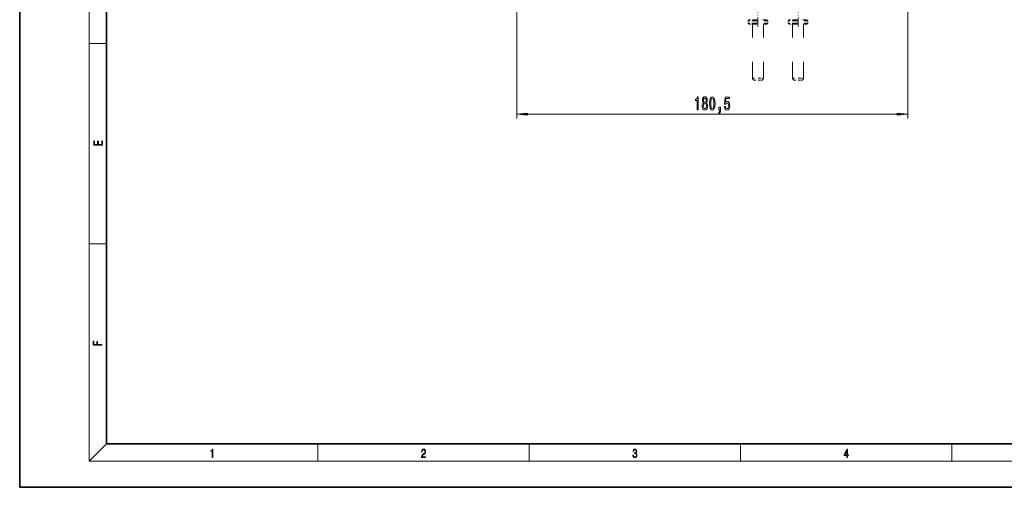
# Model space of a CAD drawing. Extents: x 0 to 420, y 0 to 297.
# Drawn here: x 0 to 227, y 0 to 108 of the extents above; entities that cross this region are included whole.
import ezdxf

# ---------------------------------------------------------------- set-up
doc = ezdxf.new("R2010")
doc.units = 0
doc.linetypes.add('DASHDOT', pattern=[18.5, 12, -3, 0.5, -3])
doc.linetypes.add('DASHSPACE', pattern=[30, 12, -18])

msp = doc.modelspace()

# ---------------------------------------------------------------- linework, layer by layer
at = {"color": 7, "lineweight": 35}
for p, q in [((0, 297), (0, 0)), ((20, 287), (20, 10)), ((20, 10), (410, 10)), ((0, 0), (420, 0))]:
    msp.add_line(p, q, dxfattribs=at)
at = {"color": 7, "lineweight": 13}
for p, q in [((16, 291), (16, 6)), ((114.63, 129.62), (114.63, 85.07)), ((204.88, 129.7), (204.88, 85.07)), ((16, 102.33), (20, 102.33)), ((117.12, 86.07), (202.39, 86.07)), ((16, 56.17), (20, 56.17)), ((20, 10), (16, 6)), ((68.75, 6), (68.75, 10)), ((117.5, 6), (117.5, 10)), ((166.25, 6), (166.25, 10)), ((215, 6), (215, 10)), ((414, 6), (16, 6))]:
    msp.add_line(p, q, dxfattribs=at)
at = {"color": 7, "linetype": 'DASHDOT', "lineweight": 13, "ltscale": 0.174}
for p, q in [((170.28, 106.27), (170.28, 113.23)), ((179.53, 106.27), (179.53, 113.23))]:
    msp.add_line(p, q, dxfattribs=at)
at = {"color": 7, "linetype": 'DASHSPACE', "lineweight": 13, "ltscale": 0.029282}
for p, q in [((168.03, 107.56), (169.2, 107.56)), ((168.03, 107.09), (169.2, 107.09)), ((177.28, 107.56), (178.45, 107.56)), ((177.28, 107.09), (178.45, 107.09))]:
    msp.add_line(p, q, dxfattribs=at)
at = {"color": 7, "linetype": 'DASHSPACE', "lineweight": 13, "ltscale": 0.011877}
for p, q in [((168.03, 107.56), (168.03, 107.09)), ((172.53, 107.56), (172.53, 107.09)), ((177.28, 107.56), (177.28, 107.09)), ((181.78, 107.56), (181.78, 107.09))]:
    msp.add_line(p, q, dxfattribs=at)
at = {"color": 7, "linetype": 'DASHSPACE', "lineweight": 13, "ltscale": 0.026191}
for p, q in [((169.32, 107.8), (168.27, 107.8)), ((169.32, 106.85), (168.27, 106.85)), ((178.57, 107.8), (177.52, 107.8)), ((178.57, 106.85), (177.52, 106.85))]:
    msp.add_line(p, q, dxfattribs=at)
at = {"color": 7, "linetype": 'DASHSPACE', "lineweight": 13, "ltscale": 0.019063}
for p, q in [((168.27, 106.85), (169.03, 106.85)), ((171.53, 106.85), (172.29, 106.85)), ((177.52, 106.85), (178.28, 106.85)), ((180.78, 106.85), (181.54, 106.85))]:
    msp.add_line(p, q, dxfattribs=at)
at = {"color": 7, "linetype": 'DASHSPACE', "lineweight": 13, "ltscale": 0.3125}
for p, q in [((169.03, 94.35), (169.03, 106.85)), ((171.53, 94.35), (171.53, 106.85)), ((178.28, 94.35), (178.28, 106.85)), ((180.78, 94.35), (180.78, 106.85))]:
    msp.add_line(p, q, dxfattribs=at)
at = {"color": 7, "linetype": 'DASHSPACE', "lineweight": 13, "ltscale": 0.083218}
for p, q in [((169.2, 107.56), (172.53, 107.56)), ((169.2, 107.09), (172.53, 107.09)), ((178.45, 107.56), (181.78, 107.56)), ((178.45, 107.09), (181.78, 107.09))]:
    msp.add_line(p, q, dxfattribs=at)
at = {"color": 7, "linetype": 'DASHSPACE', "lineweight": 13, "ltscale": 0.074434}
for p, q in [((172.29, 107.8), (169.32, 107.8)), ((172.29, 106.85), (169.32, 106.85)), ((181.54, 107.8), (178.57, 107.8)), ((181.54, 106.85), (178.57, 106.85))]:
    msp.add_line(p, q, dxfattribs=at)
at = {"color": 7, "linetype": 'DASHSPACE', "lineweight": 13, "ltscale": 0.046232}
for p, q in [((170.88, 94.35), (169.03, 94.35)), ((180.13, 94.35), (178.28, 94.35))]:
    msp.add_line(p, q, dxfattribs=at)
at = {"color": 7, "linetype": 'DASHSPACE', "lineweight": 13, "ltscale": 0.029588}
for p, q in [((170.66, 93.9), (169.48, 93.9)), ((179.91, 93.9), (178.73, 93.9))]:
    msp.add_line(p, q, dxfattribs=at)
at = {"color": 7, "linetype": 'DASHSPACE', "lineweight": 13, "ltscale": 0.010411}
for p, q in [((171.08, 93.9), (170.66, 93.9)), ((180.33, 93.9), (179.91, 93.9))]:
    msp.add_line(p, q, dxfattribs=at)
at = {"color": 7, "linetype": 'DASHSPACE', "lineweight": 13, "ltscale": 0.016268}
for p, q in [((171.53, 94.35), (170.88, 94.35)), ((180.78, 94.35), (180.13, 94.35))]:
    msp.add_line(p, q, dxfattribs=at)
at = {"color": 7, "lineweight": 13}
for points in [[(156.29, 87.07), (156.52, 87.07), (156.52, 90.09), (156.35, 90.09), (156.3, 89.82), (156.21, 89.65), (156.06, 89.54), (155.87, 89.51), (155.87, 89.2), (156.29, 89.2)], [(157.72, 88.68), (157.59, 88.56), (157.5, 88.39), (157.44, 88.18), (157.42, 87.93), (157.47, 87.54), (157.59, 87.24), (157.78, 87.05), (158.04, 86.98), (158.31, 87.05), (158.5, 87.24), (158.62, 87.54), (158.66, 87.93), (158.64, 88.18), (158.59, 88.39), (158.5, 88.56), (158.37, 88.68), (158.47, 88.79), (158.54, 88.93), (158.59, 89.1), (158.6, 89.31), (158.56, 89.62), (158.45, 89.87), (158.28, 90.03), (158.04, 90.09), (157.81, 90.03), (157.63, 89.87), (157.52, 89.62), (157.48, 89.31), (157.5, 89.1), (157.54, 88.93)], [(157.73, 89.28), (157.75, 89.47), (157.81, 89.62), (157.91, 89.71), (158.04, 89.74), (158.17, 89.71), (158.27, 89.62), (158.33, 89.47), (158.36, 89.28), (158.33, 89.08), (158.27, 88.93), (158.17, 88.83), (158.04, 88.8), (157.91, 88.84), (157.81, 88.93), (157.75, 89.08)], [(159.13, 88.53), (159.17, 87.85), (159.29, 87.37), (159.49, 87.07), (159.76, 86.98), (160.02, 87.07), (160.22, 87.37), (160.34, 87.85), (160.38, 88.53), (160.34, 89.21), (160.29, 89.47), (160.22, 89.69), (160.02, 89.99), (159.76, 90.09), (159.49, 89.99), (159.29, 89.69), (159.17, 89.21)], [(159.38, 88.53), (159.4, 89.05), (159.47, 89.43), (159.58, 89.65), (159.76, 89.73), (159.93, 89.65), (160.04, 89.43), (160.11, 89.05), (160.13, 88.53), (160.11, 88), (160.04, 87.63), (159.93, 87.41), (159.76, 87.33), (159.58, 87.41), (159.47, 87.63), (159.4, 88)], [(162.54, 87.85), (162.59, 87.49), (162.72, 87.22), (162.91, 87.04), (163.14, 86.98), (163.41, 87.06), (163.61, 87.27), (163.74, 87.61), (163.79, 88.04), (163.75, 88.44), (163.62, 88.76), (163.43, 88.96), (163.18, 89.03), (162.98, 88.98), (162.83, 88.84), (162.9, 89.65), (163.69, 89.65), (163.69, 90), (162.73, 90), (162.59, 88.41), (162.79, 88.41), (162.94, 88.61), (163.14, 88.69), (163.3, 88.64), (163.43, 88.5), (163.51, 88.29), (163.54, 88.02), (163.51, 87.74), (163.43, 87.53), (163.3, 87.4), (163.14, 87.35), (163, 87.38), (162.89, 87.48), (162.82, 87.64), (162.78, 87.85)], [(157.67, 87.93), (157.7, 88.16), (157.77, 88.34), (157.89, 88.45), (158.04, 88.49), (158.2, 88.45), (158.31, 88.34), (158.39, 88.16), (158.42, 87.93), (158.39, 87.69), (158.31, 87.5), (158.2, 87.38), (158.04, 87.34), (157.89, 87.38), (157.77, 87.5), (157.7, 87.69)], [(161.29, 87.07), (161.46, 87.07), (161.46, 86.98), (161.45, 86.78), (161.41, 86.63), (161.33, 86.53), (161.23, 86.49), (161.23, 86.19), (161.4, 86.26), (161.54, 86.42), (161.62, 86.68), (161.65, 87.02), (161.65, 87.71), (161.29, 87.71)], [(117.12, 86.28), (114.63, 86.07), (117.12, 85.85)], [(202.39, 85.85), (204.88, 86.07), (202.39, 86.28)], [(19.09, 78.94), (19.09, 79.95), (18.93, 79.95), (18.93, 79.08), (18.15, 79.08), (18.15, 79.85), (17.98, 79.85), (17.98, 79.08), (17.26, 79.08), (17.26, 79.93), (17.09, 79.93), (17.09, 78.94)], [(18.92, 32.78), (18.92, 32.92), (17.97, 32.92), (17.97, 33.66), (17.81, 33.66), (17.81, 32.92), (17.09, 32.92), (17.09, 33.73), (16.92, 33.73), (16.92, 32.78)], [(44.41, 6.87), (44.55, 6.87), (44.55, 8.82), (44.42, 8.82), (44.39, 8.64), (44.32, 8.52), (44.21, 8.45), (44.06, 8.44), (44.05, 8.44), (44.05, 8.32), (44.07, 8.32), (44.27, 8.34), (44.41, 8.42)], [(92.67, 6.87), (93.61, 6.87), (93.61, 7.03), (92.81, 7.03), (92.83, 7.17), (92.9, 7.29), (92.99, 7.41), (93.12, 7.52), (93.34, 7.68), (93.51, 7.86), (93.59, 8.04), (93.62, 8.26), (93.59, 8.49), (93.5, 8.67), (93.36, 8.78), (93.18, 8.82), (92.98, 8.77), (92.84, 8.65), (92.74, 8.45), (92.71, 8.17), (92.84, 8.17), (92.87, 8.38), (92.93, 8.53), (93.03, 8.62), (93.18, 8.66), (93.3, 8.63), (93.4, 8.55), (93.46, 8.42), (93.49, 8.25), (93.46, 8.09), (93.4, 7.95), (93.24, 7.8), (93.03, 7.63), (92.87, 7.48), (92.76, 7.31), (92.69, 7.14), (92.67, 6.93)], [(141.43, 7.43), (141.43, 7.43), (141.46, 7.17), (141.55, 6.98), (141.7, 6.86), (141.9, 6.82), (142.09, 6.86), (142.24, 6.98), (142.34, 7.16), (142.37, 7.4), (142.35, 7.57), (142.3, 7.72), (142.23, 7.82), (142.12, 7.89), (142.27, 8.06), (142.32, 8.32), (142.29, 8.52), (142.21, 8.68), (142.08, 8.78), (141.91, 8.82), (141.73, 8.78), (141.59, 8.67), (141.51, 8.48), (141.47, 8.24), (141.6, 8.24), (141.62, 8.42), (141.68, 8.56), (141.78, 8.64), (141.91, 8.67), (142.02, 8.64), (142.11, 8.57), (142.17, 8.46), (142.19, 8.32), (142.17, 8.15), (142.1, 8.04), (142, 7.97), (141.85, 7.94), (141.8, 7.95), (141.8, 7.8), (141.86, 7.81), (142.02, 7.78), (142.14, 7.71), (142.2, 7.58), (142.23, 7.41), (142.2, 7.22), (142.14, 7.08), (142.03, 6.99), (141.89, 6.97), (141.76, 7), (141.65, 7.09), (141.59, 7.23), (141.57, 7.43)], [(190.81, 6.87), (190.95, 6.87), (190.95, 7.36), (191.14, 7.36), (191.14, 7.5), (190.95, 7.5), (190.95, 8.76), (190.8, 8.76), (190.18, 7.5), (190.18, 7.36), (190.81, 7.36)], [(190.81, 7.5), (190.31, 7.5), (190.81, 8.53)]]:
    msp.add_lwpolyline(points, close=True, dxfattribs=at)
at = {"color": 7, "linetype": 'DASHSPACE', "lineweight": 13}
for centre, radius, start, end in [((168.27, 107.56), 0.238, 90, 179.9825), ((168.27, 107.09), 0.238, 180, 270), ((169.43, 107.86), 0.4, 180.0002, 188.1546), ((171.13, 107.86), 0.4, 351.8454, 359.9998), ((172.29, 107.56), 0.238, 0.0175, 90), ((172.29, 107.09), 0.238, 270, 360), ((177.52, 107.56), 0.238, 90, 179.9825), ((177.52, 107.09), 0.238, 180, 270), ((178.68, 107.86), 0.4, 180.0002, 188.1546), ((180.38, 107.86), 0.4, 351.8454, 359.9998), ((181.54, 107.56), 0.238, 0.0175, 90), ((181.54, 107.09), 0.238, 270, 360), ((169.48, 94.35), 0.45, 180, 270), ((171.08, 94.35), 0.45, 270, 360), ((178.73, 94.35), 0.45, 180, 270), ((180.33, 94.35), 0.45, 270, 360)]:
    msp.add_arc(centre, radius, start, end, dxfattribs=at)
at = {"color": 7, "lineweight": 13}
for points in [[(117.12, 86.28), (114.63, 86.07), (117.12, 86.28), (117.12, 85.85)], [(202.39, 85.85), (204.88, 86.07), (202.39, 85.85), (202.39, 86.28)]]:
    msp.add_solid(points, dxfattribs=at)

doc.saveas('drawing.dxf')
